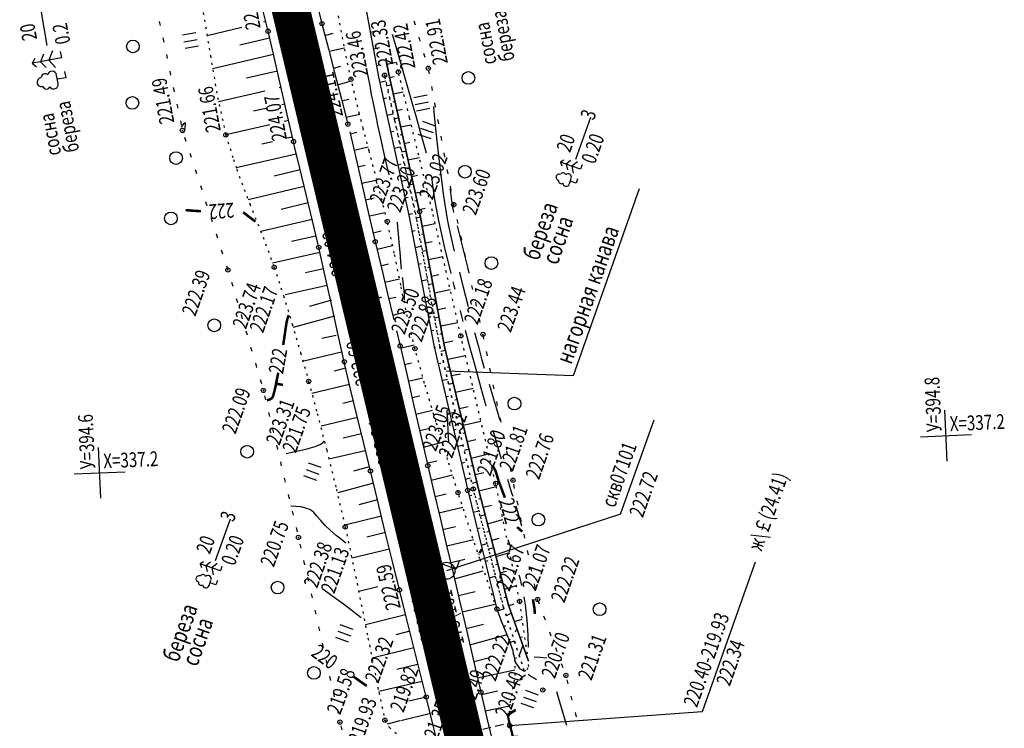
# Model space of a CAD drawing. Units: millimetres. Extents: x 81860 to 209966, y 753060 to 879847.
# Drawn here: x 184477 to 184710, y 832625 to 832793 of the extents above; entities that cross this region are included whole.
import ezdxf

# ---------------------------------------------------------------- set-up
doc = ezdxf.new("R2010")
doc.units = ezdxf.units.MM
doc.linetypes.add('STRIH_1', pattern=[3, 2, -1])
doc.linetypes.add('STROT', pattern=[1.7, 0.5, -1.2])
doc.layers.add('заливка покрытия', color=253, linetype='Continuous')
doc.layers.add('ПОДЛОЖКА', color=254, linetype='Continuous')
doc.styles.add('SHRFT', font='TXT', dxfattribs={"width": 0.75})

# ---------------------------------------------------------------- blocks, each defined once
blk = doc.blocks.new('BL_333')
at = {"color": 0}
for p, q in [((0, -3), (0, 3)), ((-3, 0), (3, 0))]:
    blk.add_line(p, q, dxfattribs=at)
blk = doc.blocks.new('BL_2012')
at = {"color": 0}
for p, q in [((0, 0), (0, 1.6)), ((0.8, 1.6), (0.8, 0)), ((1.6, 0), (1.6, 1.6))]:
    blk.add_line(p, q, dxfattribs=at)
blk = doc.blocks.new('BL_980')
at = {"color": 0}
for radius in [1, 0]:
    blk.add_circle((0, 0), radius, dxfattribs=at)
blk = doc.blocks.new('BL_13')
at = {"color": 0}
for p, q in [((-1.25, 3.5), (-1.25, 4.5)), ((-1.25, 4.5), (1.25, 4.5)), ((0, 3.5), (-1.25, 3.5)), ((0, 0), (0, 3.5)), ((1.25, 3.5), (0, 3.5)), ((1.25, 4.5), (1.25, 3.5)), ((1, 0), (0, 0))]:
    blk.add_line(p, q, dxfattribs=at)
blk = doc.blocks.new('BL_105')
at = {"color": 0}
for p, q in [((0, 3.5), (-0.5, 3.1)), ((0, 2.5), (0, 3.5)), ((0.5, 3.1), (0, 3.5)), ((0, 2.5), (-0.8, 2)), ((0, 1.5), (0, 2.5)), ((0.8, 2), (0, 2.5)), ((0, 1.5), (-1, 0.9)), ((0, 0), (0, 1.5)), ((1, 0.9), (0, 1.5)), ((0.75, 0), (0, 0))]:
    blk.add_line(p, q, dxfattribs=at)
blk = doc.blocks.new('BL_104')
at = {"color": 0}
for p, q in [((-0.45, 1), (0.45, 1)), ((0, 0), (0, 1)), ((0.75, 0), (0, 0))]:
    blk.add_line(p, q, dxfattribs=at)
for centre, radius, start, end in [((-0.47, 2.4), 0.44, 100, 235), ((0, 2.9), 0.52, 358, 185), ((0.47, 2.4), 0.44, 305, 80), ((-0.5, 1.55), 0.55, 115, 270), ((0.5, 1.55), 0.55, 270, 65)]:
    blk.add_arc(centre, radius, start, end, dxfattribs=at)
blk = doc.blocks.new('BL_4027')
at = {"color": 0}
for p, q in [((-1.11, 1.6), (-0.12, 1.28)), ((-1.1, 1.75), (0, 1.4)), ((-0.12, 1.28), (-0.12, -1.28)), ((0, 1.4), (0, -1.4)), ((-0.12, -1.28), (-1.11, -1.6)), ((0, -1.4), (-1.1, -1.75))]:
    blk.add_line(p, q, dxfattribs=at)

msp = doc.modelspace()

# ---------------------------------------------------------------- linework, layer by layer
at = {"layer": 'заливка покрытия', "color": 9, "linetype": 'ByBlock', "ltscale": 5, "const_width": 9, "flags": 128}
msp.add_lwpolyline([(184585.54, 832608.78), (184580.92, 832628.23), (184577.44, 832642.83), (184577.44, 832642.84), (184576.29, 832647.69), (184571.66, 832667.15), (184567.03, 832686.6), (184562.4, 832706.06), (184557.77, 832725.52), (184553.14, 832744.98), (184548.51, 832764.43), (184543.88, 832783.89), (184539.25, 832803.35), (184534.62, 832822.8), (184529.99, 832842.26), (184525.36, 832861.72), (184525.12, 832862.72), (184520.73, 832881.17), (184516.1, 832900.63), (184511.47, 832920.09), (184506.84, 832939.54)], dxfattribs=at)
at = {"layer": 'ПОДЛОЖКА', "color": 253}
for p, q in [((184556.03, 832811.15), (184561.97, 832779.03)), ((184547.06, 832797.72), (184548.61, 832791.57)), ((184482.26, 832794.74), (184483.64, 832786.39)), ((184535.89, 832789.78), (184534.35, 832796.1)), ((184510.21, 832792.13), (184510.42, 832791.15)), ((184535.33, 832792.07), (184534.79, 832791.94)), ((184570.67, 832791.25), (184570.39, 832792.2)), ((184529.68, 832790.71), (184521.5, 832788.73)), ((184537.41, 832783.33), (184535.89, 832789.78)), ((184548.61, 832791.57), (184550.12, 832785.63)), ((184560.01, 832789.59), (184560.72, 832789.73)), ((184511.04, 832788.21), (184511.24, 832787.23)), ((184536.26, 832788.18), (184529.2, 832786.5)), ((184549.31, 832788.81), (184551.24, 832789.3)), ((184571.82, 832787.41), (184571.54, 832788.37)), ((184550.12, 832785.63), (184551.67, 832779.7)), ((184550.31, 832785.07), (184553.92, 832785.88)), ((184560.75, 832785.65), (184562.17, 832785.95)), ((184511.87, 832784.31), (184512.07, 832783.32)), ((184537.18, 832784.29), (184522.8, 832780.94)), ((184538.91, 832776.73), (184537.41, 832783.33)), ((184563.66, 832783.43), (184564.36, 832779.63)), ((184564.36, 832779.63), (184563.72, 832783.08)), ((184572.96, 832783.58), (184572.68, 832784.54)), ((184512.69, 832780.39), (184512.89, 832779.41)), ((184538.08, 832780.39), (184530.77, 832778.71)), ((184551.3, 832781.06), (184553.02, 832781.51)), ((184561.47, 832781.72), (184562.18, 832781.86)), ((184563.9, 832782.03), (184566.22, 832782.49)), ((184573.97, 832779.72), (184573.79, 832780.7)), ((184551.67, 832779.7), (184553.22, 832773.77)), ((184552.51, 832777.24), (184555.57, 832778.04)), ((184561.97, 832779.03), (184564.33, 832768.19)), ((184562.24, 832777.79), (184563.68, 832778.09)), ((184564.36, 832779.63), (184566.8, 832768.78)), ((184566.8, 832768.78), (184564.36, 832779.63)), ((184564.53, 832778.89), (184565.68, 832779.13)), ((184513.52, 832776.47), (184513.73, 832775.49)), ((184535.11, 832775.61), (184524.19, 832773.12)), ((184538.96, 832776.49), (184538.54, 832776.39)), ((184540.42, 832770.13), (184538.91, 832776.73)), ((184564.94, 832777.07), (184563.96, 832776.87)), ((184574.7, 832775.79), (184574.52, 832776.77)), ((184553.22, 832773.77), (184554.72, 832767.84)), ((184553.33, 832773.33), (184554.91, 832773.74)), ((184563.09, 832773.89), (184563.82, 832774.03)), ((184565.41, 832774.99), (184567.79, 832775.47)), ((184514.36, 832772.56), (184514.56, 832771.58)), ((184535.71, 832771.64), (184532.45, 832770.9)), ((184539.85, 832772.59), (184539.14, 832772.43)), ((184565.82, 832773.17), (184565.31, 832773.06)), ((184566.28, 832771.09), (184567.51, 832771.34)), ((184575.44, 832771.86), (184575.25, 832772.84)), ((184515.18, 832768.65), (184515.38, 832767.66)), ((184540.75, 832768.7), (184539.72, 832768.46)), ((184541.89, 832763.72), (184540.42, 832770.13)), ((184554.31, 832769.45), (184557.46, 832770.23)), ((184563.94, 832769.97), (184565.43, 832770.27)), ((184566.69, 832769.27), (184565.69, 832769.07)), ((184566.8, 832768.78), (184571.66, 832747.16)), ((184571.66, 832747.16), (184566.8, 832768.78)), ((184576.17, 832767.92), (184575.99, 832768.9)), ((184608.54, 832759.6), (184612.04, 832769.49)), ((184536.3, 832767.67), (184525.92, 832765.29)), ((184564.33, 832768.19), (184569.08, 832746.33)), ((184567.16, 832767.19), (184569.68, 832767.71)), ((184516.18, 832764.77), (184516.49, 832763.82)), ((184541.64, 832764.8), (184540.32, 832764.49)), ((184555.16, 832766.02), (184556.27, 832761.3)), ((184555.26, 832765.56), (184556.87, 832765.95)), ((184564.79, 832766.06), (184565.54, 832766.22)), ((184567.56, 832765.36), (184567.06, 832765.26)), ((184576.89, 832763.98), (184576.71, 832764.97)), ((184536.9, 832763.69), (184534.38, 832763.1)), ((184542.08, 832762.91), (184541.89, 832763.72)), ((184543.38, 832757.46), (184542.08, 832762.91)), ((184556.19, 832761.67), (184559.49, 832762.45)), ((184565.64, 832762.16), (184567.16, 832762.46)), ((184568.04, 832763.28), (184569.34, 832763.55)), ((184517.42, 832760.97), (184517.73, 832760.02)), ((184542.53, 832760.71), (184528.35, 832757.54)), ((184556.27, 832761.3), (184557.94, 832754.05)), ((184568.45, 832761.46), (184567.43, 832761.25)), ((184568.91, 832759.38), (184571.59, 832759.93)), ((184577.63, 832760.05), (184577.44, 832761.03)), ((184518.66, 832757.16), (184518.97, 832756.21)), ((184543.49, 832757.01), (184537.35, 832755.54)), ((184544.88, 832751.22), (184543.38, 832757.46)), ((184557.09, 832757.78), (184558.8, 832758.17)), ((184566.49, 832758.25), (184567.26, 832758.4)), ((184569.32, 832757.55), (184568.81, 832757.45)), ((184578.36, 832756.12), (184578.18, 832757.1)), ((184569.79, 832755.48), (184571.16, 832755.76)), ((184519.9, 832753.36), (184520.21, 832752.41)), ((184544.43, 832753.12), (184531.21, 832749.94)), ((184557.94, 832754.05), (184559.61, 832746.76)), ((184557.98, 832753.87), (184561.29, 832754.63)), ((184567.34, 832754.34), (184568.91, 832754.66)), ((184570.2, 832753.66), (184569.18, 832753.45)), ((184579.09, 832752.19), (184578.91, 832753.17)), ((184546.38, 832744.98), (184544.88, 832751.22)), ((184558.87, 832749.98), (184560.96, 832750.42)), ((184568.19, 832750.43), (184568.99, 832750.58)), ((184570.66, 832751.58), (184573.45, 832752.02)), ((184521.12, 832749.55), (184521.44, 832748.6)), ((184545.36, 832749.23), (184539.01, 832747.71)), ((184570.97, 832749.73), (184570.56, 832749.65)), ((184571.55, 832747.67), (184572.98, 832747.97)), ((184579.72, 832748.83), (184579.64, 832749.24)), ((184579.85, 832748.26), (184579.71, 832748.83)), ((184522.36, 832745.75), (184522.67, 832744.8)), ((184559.61, 832746.76), (184561.17, 832740.07)), ((184559.91, 832746.19), (184563.43, 832746.93)), ((184569.04, 832746.52), (184569.96, 832746.71)), ((184569.08, 832746.33), (184575.06, 832715.19)), ((184571.91, 832745.84), (184570.86, 832745.62)), ((184571.66, 832747.16), (184577.49, 832715.65)), ((184577.49, 832715.65), (184571.66, 832747.16)), ((184546.29, 832745.34), (184534.16, 832742.47)), ((184547.85, 832738.73), (184546.38, 832744.98)), ((184572.29, 832743.74), (184575.33, 832744.37)), ((184580.73, 832744.35), (184580.51, 832745.32)), ((184523.6, 832741.94), (184523.91, 832740.99)), ((184547.13, 832741.38), (184541.39, 832740.09)), ((184560.68, 832742.18), (184562.55, 832742.61)), ((184569.8, 832742.59), (184570.58, 832742.75)), ((184572.63, 832741.9), (184572.1, 832741.79)), ((184581.6, 832740.45), (184581.38, 832741.42)), ((184549.32, 832732.2), (184547.85, 832738.73)), ((184561.17, 832740.07), (184562.64, 832733.91)), ((184561.6, 832738.29), (184565.28, 832739.16)), ((184570.55, 832738.66), (184572.09, 832738.98)), ((184573.02, 832739.81), (184574.62, 832740.14)), ((184524.84, 832738.14), (184525.15, 832737.19)), ((184548.11, 832737.5), (184536.96, 832735)), ((184573.35, 832737.97), (184572.31, 832737.76)), ((184573.75, 832735.88), (184577.11, 832736.58)), ((184582.48, 832736.55), (184582.26, 832737.52)), ((184526.08, 832734.34), (184526.39, 832733.4)), ((184562.52, 832734.4), (184564.31, 832734.83)), ((184562.64, 832733.91), (184564.11, 832727.76)), ((184571.3, 832734.73), (184572.05, 832734.88)), ((184574.09, 832734.04), (184573.55, 832733.93)), ((184549, 832733.66), (184544.74, 832732.7)), ((184550.84, 832725.31), (184549.32, 832732.2)), ((184574.47, 832731.95), (184576.22, 832732.31)), ((184583.36, 832732.65), (184583.13, 832733.62)), ((184527.25, 832730.51), (184527.53, 832729.55)), ((184549.86, 832729.74), (184539.88, 832727.55)), ((184563.45, 832730.5), (184566.9, 832731.32)), ((184572.06, 832730.81), (184573.52, 832731.11)), ((184574.81, 832730.11), (184573.75, 832729.89)), ((184584.23, 832728.74), (184584.01, 832729.71)), ((184564.11, 832727.76), (184565.59, 832721.62)), ((184564.39, 832726.61), (184566.05, 832727)), ((184572.81, 832726.88), (184573.52, 832727.03)), ((184575.2, 832728.01), (184578.88, 832728.78)), ((184528.38, 832726.68), (184528.66, 832725.72)), ((184550.86, 832726.26), (184545.69, 832724.72)), ((184552.36, 832718.38), (184550.84, 832725.31)), ((184575.54, 832726.18), (184575, 832726.06)), ((184575.93, 832724.08), (184577.84, 832724.48)), ((184585.11, 832724.84), (184584.89, 832725.81)), ((184529.5, 832722.84), (184529.78, 832721.88)), ((184551.53, 832722.49), (184541.83, 832719.78)), ((184565.33, 832722.73), (184568.64, 832723.55)), ((184573.56, 832722.95), (184574.96, 832723.24)), ((184576.27, 832722.25), (184575.19, 832722.02)), ((184576.66, 832720.15), (184580.66, 832720.99)), ((184585.98, 832720.94), (184585.76, 832721.91)), ((184530.63, 832719), (184530.91, 832718.04)), ((184551.92, 832717.92), (184548.58, 832717.22)), ((184553.88, 832711.69), (184552.36, 832718.38)), ((184566.21, 832719.03), (184567.06, 832715.45)), ((184574.32, 832719.02), (184574.99, 832719.16)), ((184577, 832718.3), (184576.45, 832718.19)), ((184586.85, 832717.03), (184586.64, 832718.02)), ((184531.75, 832715.16), (184532.04, 832714.2)), ((184567.06, 832715.45), (184568.61, 832708.73)), ((184567.18, 832714.94), (184570.34, 832715.68)), ((184575.06, 832715.19), (184583, 832681.3)), ((184575.08, 832715.1), (184575.43, 832715.17)), ((184577.38, 832716.21), (184579.47, 832716.64)), ((184577.49, 832715.65), (184585.54, 832681.62)), ((184585.54, 832681.62), (184577.49, 832715.65)), ((184553.24, 832714), (184544.29, 832711.82)), ((184577.78, 832714.38), (184576.68, 832714.16)), ((184578.28, 832712.31), (184582.46, 832713.21)), ((184587.65, 832713.12), (184587.45, 832714.1)), ((184532.88, 832711.33), (184533.17, 832710.37)), ((184555.38, 832705.24), (184553.88, 832711.69)), ((184568.08, 832711.04), (184569.73, 832711.43)), ((184575.99, 832711.2), (184576.65, 832711.34)), ((184554.16, 832710.19), (184551.49, 832709.45)), ((184568.61, 832708.73), (184570.31, 832701.3)), ((184578.71, 832710.49), (184578.15, 832710.37)), ((184579.2, 832708.42), (184581.29, 832708.87)), ((184588.45, 832709.2), (184588.25, 832710.18)), ((184534.01, 832707.49), (184534.3, 832706.53)), ((184555.13, 832706.33), (184546.22, 832704.24)), ((184568.97, 832707.15), (184572.44, 832707.94)), ((184576.9, 832707.31), (184578.22, 832707.6)), ((184579.63, 832706.61), (184578.51, 832706.36)), ((184589.25, 832705.28), (184589.05, 832706.26)), ((184535.06, 832703.64), (184535.3, 832702.67)), ((184556.93, 832698.79), (184555.38, 832705.24)), ((184569.87, 832703.25), (184571.71, 832703.67)), ((184577.82, 832703.42), (184578.47, 832703.55)), ((184580.12, 832704.53), (184584.29, 832705.46)), ((184556.06, 832702.44), (184553.53, 832701.84)), ((184570.31, 832701.3), (184572.01, 832693.9)), ((184580.55, 832702.71), (184579.98, 832702.59)), ((184590.07, 832701.36), (184589.86, 832702.34)), ((184536, 832699.75), (184536.23, 832698.78)), ((184570.76, 832699.34), (184574.71, 832700.25)), ((184578.73, 832699.52), (184580.05, 832699.82)), ((184581.04, 832700.63), (184583.12, 832701.11)), ((184556.99, 832698.55), (184548.45, 832696.52)), ((184558.48, 832692.35), (184556.93, 832698.79)), ((184581.47, 832698.82), (184580.34, 832698.56)), ((184581.96, 832696.74), (184586.11, 832697.7)), ((184590.87, 832697.44), (184590.67, 832698.42)), ((184619.11, 832675.68), (184626.99, 832697.95)), ((184536.93, 832695.86), (184537.16, 832694.89)), ((184557.92, 832694.66), (184553.59, 832693.62)), ((184571.65, 832695.45), (184573.76, 832695.93)), ((184579.64, 832695.63), (184580.29, 832695.78)), ((184582.39, 832694.93), (184581.82, 832694.79)), ((184591.67, 832693.52), (184591.47, 832694.51)), ((184537.85, 832691.97), (184538.08, 832691)), ((184560.04, 832685.9), (184558.48, 832692.35)), ((184572.01, 832693.9), (184573.57, 832687.15)), ((184572.55, 832691.54), (184576.96, 832692.67)), ((184580.55, 832691.73), (184581.8, 832691.98)), ((184582.88, 832692.85), (184584.95, 832693.34)), ((184558.8, 832690.66), (184550.26, 832688.69)), ((184583.31, 832691.03), (184582.17, 832690.76)), ((184583.81, 832688.96), (184587.95, 832689.96)), ((184592.48, 832689.61), (184592.27, 832690.59)), ((184538.78, 832688.08), (184539.01, 832687.11)), ((184573.61, 832687.79), (184575.72, 832688.28)), ((184581.57, 832687.75), (184582.29, 832687.96)), ((184559.8, 832686.88), (184556.04, 832685.85)), ((184561.69, 832679.07), (184560.04, 832685.9)), ((184573.57, 832687.15), (184575.02, 832680.98)), ((184574.37, 832683.75), (184579.42, 832684.95)), ((184584.24, 832687.14), (184583.66, 832687)), ((184584.73, 832685.07), (184586.79, 832685.57)), ((184593.29, 832685.69), (184593.09, 832686.67)), ((184539.71, 832684.19), (184539.95, 832683.22)), ((184560.75, 832682.99), (184552.36, 832680.71)), ((184582.38, 832683.95), (184583.69, 832684.25)), ((184585.16, 832683.25), (184584, 832682.97)), ((184594.09, 832681.77), (184593.89, 832682.75)), ((184540.63, 832680.3), (184540.87, 832679.33)), ((184575.02, 832680.98), (184576.49, 832674.8)), ((184575.29, 832679.86), (184577.95, 832680.49)), ((184583, 832681.3), (184589.89, 832653.26)), ((184585.54, 832681.62), (184592.66, 832654.23)), ((184592.66, 832654.23), (184585.54, 832681.62)), ((184585.66, 832681.18), (184589.75, 832682.2)), ((184561.68, 832679.1), (184557.34, 832677.88)), ((184563.46, 832671.79), (184561.69, 832679.07)), ((184583.31, 832680.04), (184583.97, 832680.2)), ((184586.13, 832679.37), (184585.55, 832679.22)), ((184594.89, 832677.85), (184594.69, 832678.83)), ((184541.57, 832676.41), (184541.8, 832675.44)), ((184576.21, 832675.97), (184581.86, 832677.31)), ((184584.26, 832676.16), (184585.62, 832676.5)), ((184586.66, 832677.31), (184588.6, 832677.8)), ((184523.51, 832664.71), (184527.01, 832674.61)), ((184562.63, 832675.21), (184553.99, 832673.11)), ((184576.49, 832674.8), (184577.95, 832668.64)), ((184587.13, 832675.5), (184585.95, 832675.19)), ((184587.67, 832673.44), (184591.33, 832674.41)), ((184595.71, 832673.93), (184595.5, 832674.91)), ((184542.49, 832672.51), (184542.72, 832671.54)), ((184563.57, 832671.33), (184559.19, 832670.26)), ((184565.24, 832664.53), (184563.46, 832671.79)), ((184577.14, 832672.08), (184580.11, 832672.78)), ((184585.22, 832672.28), (184585.91, 832672.46)), ((184588.14, 832671.62), (184587.54, 832671.45)), ((184578.06, 832668.18), (184584.35, 832669.67)), ((184586.17, 832668.4), (184587.59, 832668.78)), ((184588.67, 832669.56), (184590.4, 832670.03)), ((184596.52, 832670.01), (184596.32, 832671)), ((184543.41, 832668.61), (184543.63, 832667.64)), ((184564.52, 832667.44), (184555.65, 832665.26)), ((184577.95, 832668.64), (184579.42, 832662.47)), ((184589.14, 832667.75), (184587.94, 832667.41)), ((184589.68, 832665.69), (184592.93, 832666.6)), ((184597.33, 832666.11), (184597.13, 832667.09)), ((184544.28, 832664.71), (184544.51, 832663.74)), ((184566.9, 832657.79), (184565.24, 832664.53)), ((184578.99, 832664.29), (184582.3, 832665.07)), ((184587.12, 832664.51), (184587.85, 832664.71)), ((184650.85, 832664.34), (184638.36, 832629.03)), ((184579.42, 832662.47), (184581.01, 832655.63)), ((184579.9, 832660.4), (184586.65, 832662.27)), ((184590.15, 832663.88), (184589.54, 832663.7)), ((184590.68, 832661.82), (184592.2, 832662.26)), ((184598.15, 832662.19), (184597.94, 832663.17)), ((184545.17, 832660.81), (184545.39, 832659.84)), ((184588.08, 832660.62), (184589.56, 832661.06)), ((184591.15, 832660.01), (184589.92, 832659.64)), ((184561.8, 832658.52), (184557.28, 832657.4)), ((184568.47, 832651.46), (184566.9, 832657.79)), ((184580.81, 832656.49), (184584.74, 832657.39)), ((184591.7, 832657.95), (184594.51, 832658.8)), ((184598.95, 832658.27), (184598.75, 832659.25)), ((184546.04, 832656.9), (184546.26, 832655.93)), ((184581.01, 832655.63), (184582.77, 832648.01)), ((184592.17, 832656.14), (184591.53, 832655.95)), ((184599.95, 832654.39), (184599.6, 832655.33)), ((184546.91, 832653), (184547.13, 832652.03)), ((184581.71, 832652.6), (184589.5, 832654.41)), ((184589.89, 832653.26), (184591.1, 832650.08)), ((184590.04, 832652.87), (184591.56, 832653.36)), ((184592.66, 832654.23), (184597.34, 832641)), ((184597.34, 832641), (184592.66, 832654.23)), ((184592.72, 832654.08), (184594, 832654.48)), ((184568.36, 832651.87), (184558.85, 832649.54)), ((184570.05, 832645.14), (184568.47, 832651.46)), ((184593.33, 832652.32), (184592.1, 832651.66)), ((184594.04, 832650.31), (184595.88, 832650.9)), ((184601.35, 832650.65), (184600.99, 832651.58)), ((184547.79, 832649.1), (184548.01, 832648.13)), ((184569.33, 832648.02), (184566.03, 832647.19)), ((184582.61, 832648.7), (184586.75, 832649.67)), ((184582.77, 832648.01), (184584.55, 832640.4)), ((184591.1, 832650.08), (184592.41, 832646.88)), ((184591.48, 832649.14), (184592.12, 832649.39)), ((184594.67, 832648.54), (184594.11, 832647.88)), ((184602.73, 832646.9), (184602.38, 832647.83)), ((184583.53, 832644.81), (184592.11, 832647.16)), ((184592.41, 832646.88), (184593.56, 832643.74)), ((184592.95, 832645.41), (184594.02, 832645.78)), ((184595.38, 832646.53), (184595.92, 832646.72)), ((184548.66, 832645.2), (184548.89, 832644.23)), ((184570.26, 832644.09), (184560.43, 832641.65)), ((184571.63, 832638.83), (184570.05, 832645.14)), ((184593.56, 832643.74), (184594.24, 832640.71)), ((184596, 832644.78), (184595.17, 832642.27)), ((184604.13, 832643.14), (184603.78, 832644.08)), ((184549.55, 832641.29), (184549.77, 832640.32)), ((184584.43, 832640.91), (184587.87, 832641.71)), ((184594.04, 832641.58), (184594.64, 832641.81)), ((184596.72, 832642.77), (184597.06, 832642.88)), ((184571.16, 832640.14), (184566.24, 832638.99)), ((184573.22, 832632.5), (184571.63, 832638.83)), ((184584.55, 832640.4), (184586.13, 832633.62)), ((184585.34, 832637.01), (184594.11, 832638.92)), ((184594.24, 832640.71), (184595.26, 832639.21)), ((184595.26, 832639.21), (184596.35, 832638.63)), ((184605.52, 832639.39), (184605.17, 832640.33)), ((184550.42, 832637.39), (184550.64, 832636.42)), ((184572.22, 832636.18), (184562.01, 832633.81)), ((184606.69, 832635.58), (184606.45, 832636.55)), ((184586.25, 832633.12), (184590.01, 832633.99)), ((184551.3, 832633.49), (184551.52, 832632.52)), ((184573.22, 832632.49), (184569.1, 832631.5)), ((184574.81, 832626.11), (184573.22, 832632.5)), ((184586.13, 832633.62), (184587.56, 832627.51)), ((184607.68, 832631.71), (184607.44, 832632.68)), ((184552.17, 832629.59), (184552.4, 832628.62)), ((184587.16, 832629.22), (184592.95, 832630.39)), ((184574.19, 832628.61), (184567.22, 832626.88)), ((184587.56, 832627.51), (184588.99, 832621.39)), ((184638.36, 832629.03), (184592.95, 832625.69)), ((184608.67, 832627.83), (184608.42, 832628.8)), ((184553.08, 832625.68), (184553.33, 832624.71)), ((184567.02, 832626.83), (184564.03, 832626.08)), ((184576.43, 832619.6), (184574.81, 832626.11)), ((184592.55, 832625.59), (184592.95, 832625.69))]:
    msp.add_line(p, q, dxfattribs=at)
at = {"layer": 'ПОДЛОЖКА', "color": 253, "linetype": 'STROT'}
for p, q in [((184520.6, 832794.18), (184522.27, 832784.03)), ((184553.84, 832786.23), (184552.38, 832794.06)), ((184555.47, 832778.44), (184553.84, 832786.23)), ((184522.27, 832784.03), (184523.97, 832774.14)), ((184566.64, 832780.18), (184566.25, 832782.64)), ((184557.46, 832770.23), (184555.47, 832778.44)), ((184565.81, 832768.54), (184563.38, 832779.41)), ((184563.38, 832779.41), (184565.81, 832768.54)), ((184569.28, 832769.37), (184566.64, 832780.18)), ((184523.97, 832774.14), (184525.91, 832765.31)), ((184558.36, 832766.78), (184557.46, 832770.23)), ((184574.66, 832747.31), (184569.28, 832769.37)), ((184559.74, 832761.52), (184558.36, 832766.78)), ((184570.63, 832746.95), (184565.81, 832768.54)), ((184565.81, 832768.54), (184570.63, 832746.95)), ((184525.91, 832765.31), (184527.73, 832759.5)), ((184527.73, 832759.5), (184528.47, 832757.16)), ((184562.02, 832752.86), (184559.74, 832761.52)), ((184528.47, 832757.16), (184531.57, 832748.98)), ((184564.02, 832744.86), (184562.02, 832752.86)), ((184531.57, 832748.98), (184534.69, 832741.14)), ((184576.4, 832715.36), (184570.63, 832746.95)), ((184570.63, 832746.95), (184576.4, 832715.36)), ((184581.38, 832717.82), (184574.66, 832747.31)), ((184565.68, 832737.34), (184564.02, 832744.86)), ((184534.69, 832741.14), (184537.33, 832734)), ((184567.21, 832729.79), (184565.68, 832737.34)), ((184537.33, 832734), (184539.52, 832727.32)), ((184568.77, 832722.28), (184567.21, 832729.79)), ((184539.52, 832727.32), (184541.6, 832720.59)), ((184541.6, 832720.59), (184543.57, 832713.83)), ((184570.55, 832714.79), (184569.47, 832719.34)), ((184589.6, 832682.96), (184581.38, 832717.82)), ((184584.31, 832681.65), (184576.4, 832715.36)), ((184576.4, 832715.36), (184584.31, 832681.65)), ((184543.57, 832713.83), (184545.46, 832707.06)), ((184572.81, 832706.6), (184570.55, 832714.79)), ((184545.46, 832707.06), (184547.49, 832699.49)), ((184575.52, 832697.54), (184572.81, 832706.6)), ((184547.49, 832699.49), (184549.73, 832690.79)), ((184578.27, 832688.61), (184575.52, 832697.54)), ((184549.73, 832690.79), (184552, 832681.63)), ((184580.72, 832680.8), (184578.27, 832688.61)), ((184595.26, 832655.1), (184589.6, 832682.96)), ((184552, 832681.63), (184554.09, 832672.66)), ((184583.19, 832673.19), (184580.72, 832680.8)), ((184591.4, 832653.84), (184584.31, 832681.65)), ((184584.31, 832681.65), (184591.4, 832653.84)), ((184554.09, 832672.66), (184556.55, 832661.02)), ((184585.86, 832665.14), (184583.19, 832673.19)), ((184588.27, 832658.03), (184585.86, 832665.14)), ((184556.55, 832661.02), (184559.47, 832646.45)), ((184589.89, 832653.26), (184588.27, 832658.03)), ((184597.34, 832641), (184595.26, 832655.1)), ((184591.1, 832650.08), (184589.89, 832653.26)), ((184596.35, 832638.63), (184591.4, 832653.84)), ((184591.4, 832653.84), (184596.35, 832638.63)), ((184592.41, 832646.88), (184591.1, 832650.08)), ((184559.47, 832646.45), (184562.05, 832633.6)), ((184593.56, 832643.74), (184592.41, 832646.88)), ((184594.24, 832640.71), (184593.56, 832643.74)), ((184597.41, 832639.71), (184597.34, 832641)), ((184594.2, 832637.57), (184594.24, 832640.71)), ((184596.35, 832638.63), (184597.06, 832639.02)), ((184597.06, 832639.02), (184597.41, 832639.71)), ((184593.67, 832634.31), (184594.2, 832637.57)), ((184593.06, 832631.21), (184593.67, 832634.31)), ((184562.05, 832633.6), (184563.47, 832627.01)), ((184592.81, 832628.58), (184593.06, 832631.21)), ((184563.47, 832627.01), (184564.51, 832625.29)), ((184593.03, 832626.29), (184592.81, 832628.58)), ((184564.51, 832625.29), (184566.18, 832623.84)), ((184593.53, 832624.01), (184593.03, 832626.29))]:
    msp.add_line(p, q, dxfattribs=at)
at = {"layer": 'ПОДЛОЖКА', "color": 253, "linetype": 'Continuous'}
msp.add_line((184619.11, 832675.68), (184577.99, 832662.33), dxfattribs=at)
at = {"layer": 'ПОДЛОЖКА', "color": 253, "linetype": 'STRIH_1'}
msp.add_line((184569.05, 832620.69), (184592.79, 832626.37), dxfattribs=at)
at = {"layer": 'ПОДЛОЖКА', "color": 253}
for points in [[(184570.82, 832769.74), (184570.15, 832772.1), (184568.42, 832778.19), (184567.01, 832783.1), (184565.97, 832786.68), (184565.28, 832789.01)], [(184560.32, 832774.84), (184559.95, 832776.89), (184559.42, 832779.54)], [(184561.83, 832767.6), (184561.54, 832768.92), (184560.89, 832771.99), (184560.52, 832773.83), (184560.32, 832774.84)], [(184575.1, 832770.75), (184574.98, 832772.04)], [(184573.3, 832761), (184571.9, 832765.94), (184570.82, 832769.74)], [(184579.9, 832737.85), (184579.24, 832740.61), (184578.35, 832744.9), (184577.38, 832750.84), (184576.42, 832758.32), (184575.6, 832765.94), (184575.11, 832770.75)], [(184515.88, 832765.89), (184516.09, 832766.05), (184516.25, 832766.36), (184516.35, 832767.14), (184516.39, 832767.57), (184516.4, 832767.95), (184516.32, 832768.16), (184516.07, 832768.08), (184515.62, 832767.54), (184515.4, 832767.13)], [(184564.43, 832755.87), (184563.56, 832759.78), (184562.5, 832764.54), (184561.83, 832767.6)], [(184579.11, 832732.55), (184577.56, 832738.96), (184576.13, 832745.36), (184575.27, 832750.03), (184574.79, 832753.38), (184574.55, 832755.53)], [(184579.75, 832746.95), (184579.64, 832747.43), (184579.49, 832748.15), (184579.33, 832749.16), (184579.17, 832750.4), (184579.04, 832751.67), (184578.93, 832752.68)], [(184565.25, 832752.03), (184565.22, 832752.14), (184565.21, 832752.23)], [(184567.37, 832733.6), (184567.23, 832735.33), (184567.05, 832737.56), (184566.84, 832739.87), (184566.66, 832741.9), (184566.51, 832743.53), (184566.4, 832744.66)], [(184580.52, 832743.83), (184581.39, 832740.35), (184582.41, 832736.25), (184583.26, 832732.77)], [(184567.57, 832731.6), (184567.67, 832730.77), (184567.8, 832729.69), (184567.91, 832728.58), (184567.97, 832727.62), (184568.01, 832726.84), (184568.01, 832726.3)], [(184583.17, 832724.66), (184582.04, 832729.24), (184581.15, 832732.84)], [(184580.05, 832728.75), (184579.84, 832729.63), (184579.59, 832730.61)], [(184581.94, 832721.19), (184581.55, 832722.75), (184581.28, 832723.82)], [(184587.4, 832701.18), (184586.21, 832705.44), (184584.75, 832710.7), (184583.38, 832715.74), (184582.89, 832717.56), (184582.47, 832719.12)], [(184586.98, 832710.14), (184586.44, 832712.07), (184585.68, 832714.88), (184584.72, 832718.54)], [(184588.05, 832706.43), (184588.85, 832703.74), (184589.78, 832700.59), (184590.58, 832697.9)], [(184578.53, 832692.73), (184578.42, 832695.09), (184578.3, 832697.89), (184578.19, 832700.27)], [(184591.01, 832688.71), (184589.92, 832692.43), (184589.04, 832695.45)], [(184540.12, 832690.01), (184542.26, 832690.47), (184544.81, 832691.07), (184547, 832691.7), (184548.3, 832692.25), (184548.86, 832692.69), (184549.03, 832693)], [(184578.19, 832689.41), (184578.3, 832689.76), (184578.42, 832690.19), (184578.52, 832690.55)], [(184593.7, 832679.88), (184593.44, 832680.69), (184593.04, 832681.98), (184592.46, 832683.89)], [(184554.25, 832668.83), (184553.26, 832669.61), (184551.96, 832670.66), (184550.62, 832671.84), (184549.39, 832673.05), (184548.33, 832674.19), (184547.42, 832675.21), (184546.66, 832676.06), (184545.92, 832676.69), (184545.06, 832677.04), (184543.64, 832677.44), (184541.28, 832677.6)], [(184594.36, 832677.65), (184594.99, 832675.46), (184595.7, 832672.95)], [(184592.47, 832669.73), (184592.71, 832668.99), (184593, 832668.12)], [(184595.82, 832658.81), (184595.48, 832660.22), (184595.19, 832661.25)], [(184548.81, 832658.07), (184550.96, 832656.5), (184553.36, 832654.72), (184555.36, 832653.23), (184556.86, 832652.09), (184557.85, 832651.31)], [(184597.39, 832644.3), (184597.25, 832647.1), (184597.01, 832650.67), (184596.64, 832654.27), (184596.51, 832655.24), (184596.36, 832656.14)], [(184598.71, 832641.99), (184600.05, 832641.87), (184601.66, 832641.72)], [(184594.02, 832635.38), (184594.28, 832635.68), (184594.59, 832636.04), (184594.86, 832636.34)], [(184595.39, 832636.81), (184595.79, 832637.11), (184596.25, 832637.46), (184596.65, 832637.76)], [(184599.23, 832636.55), (184598.5, 832637), (184598.07, 832637.28), (184597.62, 832637.57), (184597.25, 832637.82)], [(184606.38, 832625.76), (184605.62, 832628.38), (184604.77, 832631.29), (184604.06, 832633.73)]]:
    msp.add_lwpolyline(points, dxfattribs=at)
at = {"layer": 'ПОДЛОЖКА', "color": 253, "linetype": 'Continuous'}
msp.add_lwpolyline([(184623.51, 832752.58), (184607.89, 832708.4), (184577.9, 832709.46)], dxfattribs=at)
at = {"layer": 'ПОДЛОЖКА', "color": 253, "const_width": 0.6}
for points in [[(184520.04, 832747.27), (184519.33, 832747.31), (184518.36, 832747.37), (184517.23, 832747.46), (184516.81, 832747.5), (184516.4, 832747.53)], [(184532.91, 832744.81), (184532.34, 832745.24), (184531.57, 832745.81), (184530.67, 832746.51), (184530.34, 832746.76), (184530, 832747.02)], [(184539.45, 832715.65), (184539.77, 832717.77), (184540.03, 832719.56), (184540.25, 832720.96), (184540.46, 832721.88), (184540.64, 832722.42), (184540.77, 832722.71)], [(184535.6, 832702.57), (184535.93, 832702.66), (184536.32, 832702.81), (184536.67, 832703.01), (184536.91, 832703.28), (184537.06, 832703.61), (184537.18, 832704), (184537.3, 832704.47), (184537.45, 832705.02), (184537.6, 832705.69), (184537.77, 832706.52), (184537.99, 832707.61), (184538.28, 832709.11)], [(184537.77, 832706.52), (184539.4, 832706.23)], [(184589.79, 832685.24), (184589.58, 832685.95), (184588.78, 832687.26)], [(184591.78, 832679.6), (184590.33, 832683.47), (184589.79, 832685.24)], [(184595.88, 832671.56), (184595.88, 832671.56), (184594.67, 832672.65)], [(184585.56, 832666.15), (184585.63, 832666.3)], [(184585.56, 832666.15), (184585.63, 832666.3)], [(184586.14, 832667.08), (184585.75, 832666.48)], [(184586.14, 832667.08), (184585.75, 832666.48)], [(184586.37, 832667.41), (184586.14, 832667.08)], [(184598.87, 832652.12), (184598.78, 832653.31), (184598.41, 832655.58)], [(184559.17, 832635.11), (184557.75, 832636.1), (184556.15, 832637.25)]]:
    msp.add_lwpolyline(points, dxfattribs=at)
at = {"layer": 'ПОДЛОЖКА', "color": 253}
for centre, radius in [((184548.61, 832791.57), 0.5), ((184535.89, 832789.78), 0.5), ((184541.96, 832790.66), 0.5), ((184503.97, 832786.19), 1.5), ((184566.64, 832780.18), 0.5), ((184573.72, 832781.05), 0.5), ((184583.18, 832778.76), 1.5), ((184555.47, 832778.44), 0.5), ((184563.38, 832779.41), 0.5), ((184503.87, 832772.87), 1.5), ((184515.67, 832766.36), 0.5), ((184554.72, 832767.84), 0.5), ((184525.91, 832765.31), 0.5), ((184541.89, 832763.72), 0.5), ((184547.77, 832765.64), 0.5), ((184514.17, 832759.83), 1.5), ((184582.35, 832756.59), 1.5), ((184579.72, 832748.83), 0.5), ((184512.95, 832745.57), 1.5), ((184571.66, 832747.16), 0.5), ((184564.02, 832744.86), 0.5), ((184547.85, 832738.73), 0.5), ((184554.18, 832739.26), 0.5), ((184561.17, 832740.07), 0.5), ((184588.61, 832735.02), 1.5), ((184526.4, 832733.38), 0.5), ((184537.33, 832734), 0.5), ((184523.19, 832720.31), 1.5), ((184581.38, 832717.82), 0.5), ((184586.61, 832718.18), 0.5), ((184567.06, 832715.45), 0.5), ((184570.55, 832714.79), 0.5), ((184560.41, 832713.58), 0.5), ((184553.88, 832711.69), 0.5), ((184545.46, 832707.06), 0.5), ((184534.77, 832704.92), 0.5), ((184594.05, 832701.83), 1.5), ((184530.95, 832690.43), 1.5), ((184573.57, 832687.15), 0.5), ((184560.04, 832685.9), 0.5), ((184567.15, 832686.4), 0.5), ((184589.6, 832682.96), 0.5), ((184593.69, 832683.72), 0.5), ((184580.72, 832680.8), 0.5), ((184583, 832681.3), 0.5), ((184584.31, 832681.65), 0.5), ((184599.7, 832674.4), 1.5), ((184554.09, 832672.66), 0.5), ((184543.05, 832670.2), 0.5), ((184538.13, 832658.36), 1.5), ((184572.73, 832660.66), 0.5), ((184566.9, 832657.79), 0.5), ((184595.26, 832655.1), 0.5), ((184599.52, 832655.54), 0.5), ((184589.89, 832653.26), 0.5), ((184614.15, 832653.22), 1.5), ((184546.7, 832638.19), 1.5), ((184606.18, 832637.6), 0.5), ((184586.13, 832633.62), 0.5), ((184600.73, 832634.15), 0.5), ((184573.22, 832632.5), 0.5), ((184579.41, 832632.93), 0.5), ((184552.85, 832626.57), 0.5), ((184563.47, 832627.01), 0.5), ((184592.95, 832625.69), 0.5)]:
    msp.add_circle(centre, radius, dxfattribs=at)
for p in [(184535.89, 832789.78), (184541.96, 832790.66), (184548.61, 832791.57), (184573.72, 832781.05), (184555.47, 832778.44), (184563.38, 832779.41), (184566.64, 832780.18), (184515.67, 832766.36), (184554.72, 832767.84), (184525.91, 832765.31), (184547.77, 832765.64), (184541.89, 832763.72), (184579.72, 832748.83), (184571.66, 832747.16), (184564.02, 832744.86), (184547.85, 832738.73), (184554.18, 832739.26), (184561.17, 832740.07), (184537.33, 832734), (184526.4, 832733.38), (184581.38, 832717.82), (184586.61, 832718.18), (184567.06, 832715.45), (184560.41, 832713.58), (184570.55, 832714.79), (184553.88, 832711.69), (184545.46, 832707.06), (184534.77, 832704.92), (184560.04, 832685.9), (184567.15, 832686.4), (184573.57, 832687.15), (184589.6, 832682.96), (184593.69, 832683.72), (184580.72, 832680.8), (184583, 832681.3), (184584.31, 832681.65), (184554.09, 832672.66), (184543.05, 832670.2), (184572.73, 832660.66), (184566.9, 832657.79), (184595.26, 832655.1), (184599.52, 832655.54), (184589.89, 832653.26), (184606.18, 832637.6), (184600.73, 832634.15), (184573.22, 832632.5), (184579.41, 832632.93), (184586.13, 832633.62), (184563.47, 832627.01), (184552.85, 832626.57), (184592.95, 832625.69)]:
    msp.add_point(p, dxfattribs=at)

# ---------------------------------------------------------------- block references
for name, p, xscale, yscale, zscale, rotation in [('BL_2012', (184519.43, 832786.28), 1.999999999999997, 1.999999999999997, 1.999999999999997, 100.5175182283692), ('BL_105', (184487.12, 832783.5), 1.999999999999997, 1.999999999999997, 1.999999999999997, 100.5175182283692), ('BL_104', (184488.11, 832778.81), 1.999999999999997, 1.999999999999997, 1.999999999999997, 100.5175182283692), ('BL_2012', (184574.03, 832771.51), 1.999999999999997, 1.999999999999997, 1.999999999999997, 100.5175182283692), ('BL_2012', (184574.35, 832764.35), 2, 2, 2, 70.51751823781332), ('BL_105', (184609.64, 832757.17), 1.440000000000054, 1.440000000000054, 1.440000000000054, 70.51751823781332), ('BL_104', (184608.57, 832753.89), 1.440000000000054, 1.440000000000054, 1.440000000000054, 70.51751823781332), ('BL_333', (184695.92, 832694.24), 2, 2, 2, 2.517518174758479), ('BL_333', (184496.12, 832685.46), 2, 2, 2, 2.517518174758479), ('BL_2012', (184547.37, 832683.67), 2, 2, 2, 70.51751823781332), ('BL_13', (184580.31, 832662.73), 2, 2, 2, 70.51751823781332), ('BL_105', (184524.62, 832662.28), 1.440000000000054, 1.440000000000054, 1.440000000000054, 70.51751823781332), ('BL_980', (184577.99, 832662.33), 2, 2, 2, 70.51751823781332), ('BL_104', (184523.55, 832659), 1.440000000000054, 1.440000000000054, 1.440000000000054, 70.51751823781332), ('BL_2012', (184554.87, 832645.45), 2, 2, 2, 70.51751823781332), ('BL_2012', (184598.65, 832629.91), 2, 2, 2, 70.51751823781332), ('BL_4027', (184592.95, 832625.69), 2, 2, 2, 193.5175182378144)]:
    msp.add_blockref(name, p, dxfattribs=dict(at, xscale=xscale, yscale=yscale, zscale=zscale, rotation=rotation))

# ---------------------------------------------------------------- texts
at = {"layer": 'ПОДЛОЖКА', "color": 253, "style": 'SHRFT', "width": 0.75}
for s, height, rotation, p in [('224.58', 3.5, 102.5175, (184541.03, 832791.94)), ('224.48', 3.5, 100.5175, (184534.16, 832790.55)), ('береза', 3.5, 100.5175, (184594.14, 832783.04)), ('222.33', 3.5, 100.5175, (184565.46, 832781.95)), ('222.91', 3.5, 100.5175, (184578.34, 832782.25)), ('сосна', 3.5, 100.5175, (184589.89, 832782.25)), ('20', 3.5, 100.5175, (184481.39, 832787.93)), (' 0.2', 3.5, 100.5175, (184489.4, 832786.28)), ('223.46', 3.5, 100.5175, (184559.58, 832779.35)), ('222.42', 3.5, 100.5175, (184570.71, 832781.09)), ('221.49', 3.5, 100.5175, (184513.78, 832768.26)), ('224.35', 3.5, 102.5175, (184546.82, 832767.65)), ('224.11', 3.5, 102.5175, (184553.63, 832769.79)), ('221.66', 3.5, 100.5175, (184524.75, 832766.25)), ('224.07', 3.5, 100.5175, (184540.36, 832764.24)), ('береза', 3.5, 100.5175, (184491.34, 832761.53)), (' 3', 3.5, 70.5175, (184612.52, 832767.84)), ('сосна', 3.5, 100.5175, (184487.09, 832760.74)), (' 20', 3.5, 70.5175, (184606.89, 832760.18)), (' 0.20', 3.5, 70.5175, (184612.75, 832757.45)), ('223.77', 3.5, 70.5175, (184563.04, 832748.76)), ('223.02', 3.5, 70.5175, (184574.7, 832749.75)), ('223.20', 3.5, 70.5175, (184567.09, 832746.75)), ('223.60', 3.5, 70.5175, (184584.9, 832746.12)), ('222', 3.5, 184.2173, (184527.75, 832749.29)), ('береза', 4, 70.5175, (184599.73, 832735.37)), ('сосна', 4, 70.5175, (184604.19, 832734.37)), ('нагорная канава', 4, 70.5175, (184607.49, 832710.88)), ('224.03', 3.5, 103.5175, (184554.51, 832732.43)), ('222.39', 3.5, 70.5175, (184518.71, 832722.25)), ('223.74', 3.5, 70.5175, (184530.66, 832719.24)), ('222.17', 3.5, 70.5175, (184534.7, 832718.33)), ('222.18', 3.5, 70.5175, (184585.32, 832720.25)), ('223.44', 3.5, 70.5175, (184593.15, 832718.42)), ('223.50', 3.5, 70.5175, (184568.1, 832717.96)), ('222.88', 3.5, 70.5175, (184572.11, 832716.14)), ('223.69', 3.5, 103.5175, (184560.17, 832706.53)), ('222', 3.5, 79.7701, (184539.4, 832708.65)), ('У=394.8', 3.5, 92.5175, (184694.88, 832695.2)), ('222.09', 3.5, 70.5175, (184528.19, 832694.43)), ('223.31', 3.5, 70.5175, (184538.57, 832691.78)), ('223.05', 3.5, 70.5175, (184575.49, 832690.34)), ('У=394.6', 3.5, 92.5175, (184495.07, 832686.41)), ('221.75', 3.5, 70.5175, (184542.43, 832689.97)), ('222.32', 3.5, 70.5175, (184579.3, 832688.71)), ('Х=337.2', 3.5, 2.5175, (184696.88, 832695.29)), ('223.34', 3.5, 103.5175, (184565.48, 832687.84)), ('221.80', 3.5, 70.5175, (184588.34, 832684.48)), ('221.81', 3.5, 70.5175, (184593.63, 832685.6)), ('222.76', 3.5, 70.5175, (184599.84, 832683.65)), (' скв07101', 3.5, 70.5175, (184617.46, 832676.27)), ('Х=337.2', 3.5, 2.5175, (184497.07, 832686.5)), (' 222.72', 3.5, 70.5175, (184624.06, 832673.93)), ('ж\\￡(24.41)', 3.5, 70.5175, (184652.37, 832666.77)), ('222', 3.5, 285.119, (184590.42, 832678.9)), (' 3', 3.5, 70.5175, (184527.49, 832672.95)), ('220.75', 3.5, 70.5175, (184537.23, 832662.99)), (' 20', 3.5, 70.5175, (184521.86, 832665.29)), (' 0.20', 3.5, 70.5175, (184527.73, 832662.56)), ('222.38', 3.5, 70.5175, (184547.47, 832658.01)), ('221.13', 3.5, 70.5175, (184551.52, 832656.73)), ('221.67', 3.5, 70.5175, (184592.87, 832657.25)), ('221.07', 3.5, 70.5175, (184599.02, 832657.33)), ('222.22', 3.5, 70.5175, (184605.82, 832654.57)), ('222.59', 3.5, 103.5175, (184567.25, 832653.52)), ('175\\161', 3.5, 103.5175, (184582.26, 832645.09)), ('222.91', 3.5, 103.5175, (184575.56, 832646.07)), ('береза', 4, 70.5175, (184514.7, 832640.48)), ('220.40-219.93', 3.5, 70.5175, (184637.12, 832629.84)), ('сосна', 4, 70.5175, (184519.16, 832639.48)), ('220.70', 3.5, 70.5175, (184603.57, 832636.64)), ('222.32', 3.5, 70.5175, (184561.92, 832635.57)), ('222.22', 3.5, 70.5175, (184589.58, 832636.03)), ('221.31', 3.5, 70.5175, (184612.2, 832636.21)), ('222.34', 3.5, 70.5175, (184644.86, 832634.86)), ('220', 3.5, 323.4203, (184545.81, 832642.39)), ('219.58', 3.5, 70.5175, (184552.93, 832628.13)), ('219.82', 3.5, 70.5175, (184567.85, 832628.66)), ('222.49', 3.5, 70.5175, (184583.59, 832627.86)), ('220.40', 3.5, 70.5175, (184592.63, 832627.43)), ('219.93', 3.5, 70.5175, (184557.99, 832621.27)), ('221.35', 3.5, 70.5175, (184575.2, 832620.4))]:
    msp.add_text(s, height=height, rotation=rotation, dxfattribs=at).set_placement(p)
at = {"layer": 'ПОДЛОЖКА', "color": 253, "lineweight": 30, "style": 'SHRFT', "oblique": 15, "width": 0.75}
msp.add_text('Г', height=3.6, rotation=103.5175, dxfattribs=at).set_placement((184562.84, 832726.43))

doc.saveas('drawing.dxf')
